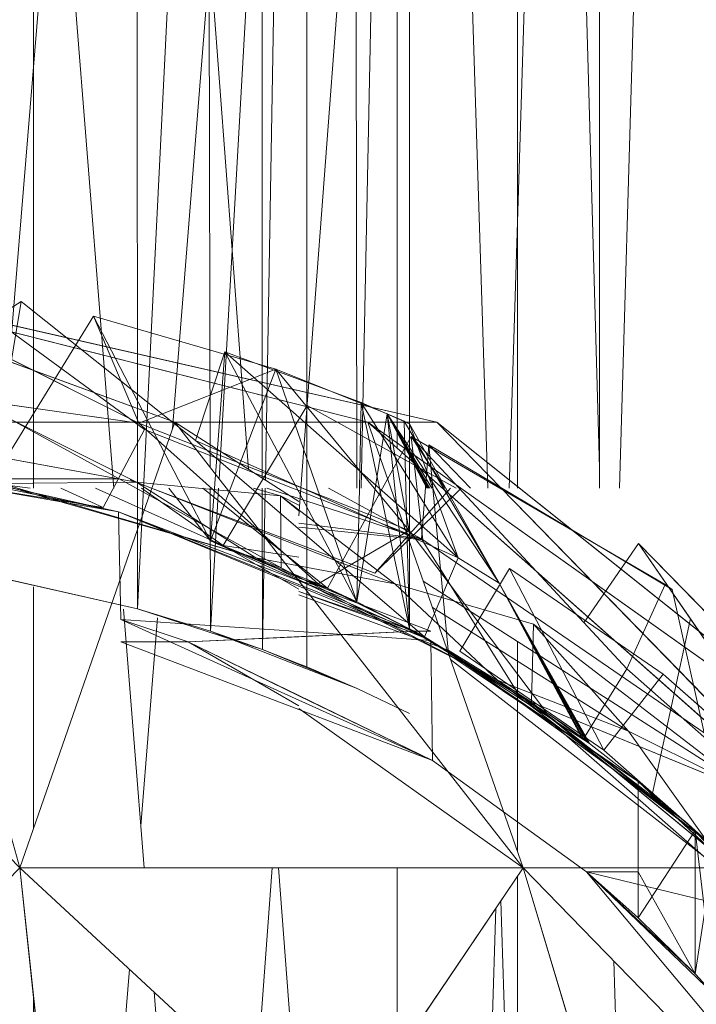
# Model space of a CAD drawing. Units: millimetres. Extents: x -3484 to 12330, y -2533 to 7006.
# Drawn here: x -1422 to -1401, y -252 to -221 of the extents above; entities that cross this region are included whole.
import ezdxf

# ---------------------------------------------------------------- set-up
doc = ezdxf.new("R2010")
doc.units = ezdxf.units.MM

# ---------------------------------------------------------------- blocks, each defined once
blk = doc.blocks.new('inter-play-fitness-pendulum-twister-3d-models_1__dwg_Spoina-1150519-00 - EXPORT')
at = {"color": 254, "lineweight": 9}
for p, q in [((14.598, 326.396), (3.831, 315.812)), ((-8.426, 311.144), (0.604, 321.358)), ((-8.426, 311.144), (0.604, 321.358)), ((-6.47, 302.383), (7.569, 318.384)), ((-18.854, 294.651), (-3.27, 317.352)), ((-3.27, 317.352), (-14.787, 314.794)), ((4.813, 316.902), (0.518, 311.926)), ((4.813, 316.902), (0.518, 311.926)), ((3.831, 315.812), (4.813, 316.902)), ((-9.911, 296.793), (3.831, 315.812)), ((-6.47, 302.383), (3.831, 315.812)), ((-14.787, 314.794), (-22.942, 301.099)), ((-15.192, 314.23), (-22.942, 300.952)), ((-15.192, 314.23), (-22.942, 300.952)), ((-15.192, 314.23), (-14.787, 314.794)), ((-8.426, 311.144), (-15.192, 314.23)), ((-2.798, 307.652), (0.518, 311.926)), ((0.518, 311.926), (-2.798, 307.652)), ((-8.426, 311.144), (-27.103, 293.824)), ((-2.798, 307.652), (-8.426, 311.144)), ((-8.426, 311.144), (-2.798, 307.652)), ((-2.428, 308.151), (-15.291, 300.899)), ((-15.291, 300.899), (-2.438, 308.138)), ((-15.291, 300.899), (-2.468, 308.098)), ((-15.291, 300.899), (-2.518, 308.031)), ((-15.291, 300.899), (-2.588, 307.937)), ((-10.992, 294.877), (-2.428, 308.151)), ((-4.916, 304.691), (-2.428, 308.151)), ((-2.428, 308.151), (-4.626, 305.108)), ((-2.428, 308.151), (-4.351, 305.501)), ((-2.428, 308.151), (-4.093, 305.867)), ((-2.428, 308.151), (-3.851, 306.206)), ((-2.428, 308.151), (-3.626, 306.519)), ((-2.428, 308.151), (-3.42, 306.804)), ((-2.428, 308.151), (-3.233, 307.061)), ((-2.428, 308.151), (-3.065, 307.291)), ((-2.428, 308.151), (-2.917, 307.494)), ((-2.428, 308.151), (-2.788, 307.669)), ((-2.428, 308.151), (-2.678, 307.817)), ((-2.588, 307.937), (-2.678, 307.817)), ((-2.428, 308.151), (-2.588, 307.937)), ((-2.518, 308.031), (-2.588, 307.937)), ((-2.428, 308.151), (-2.518, 308.031)), ((-2.468, 308.098), (-2.518, 308.031)), ((-2.428, 308.151), (-2.468, 308.098)), ((-2.438, 308.138), (-2.468, 308.098)), ((-15.291, 300.899), (-2.678, 307.817)), ((-15.291, 300.899), (-2.788, 307.669)), ((-15.291, 300.899), (-2.917, 307.494)), ((-2.917, 307.494), (-3.851, 306.206)), ((-3.851, 306.206), (-3.065, 307.291)), ((-3.851, 306.206), (-3.233, 307.061)), ((-3.233, 307.061), (-3.626, 306.519)), ((-3.233, 307.061), (-3.42, 306.804)), ((-3.233, 307.061), (-3.065, 307.291)), ((-2.917, 307.494), (-3.065, 307.291)), ((-2.788, 307.669), (-2.917, 307.494)), ((-2.678, 307.817), (-2.788, 307.669)), ((-3.851, 306.206), (-3.626, 306.519)), ((-3.626, 306.519), (-3.42, 306.804)), ((-4.351, 305.501), (-4.626, 305.108)), ((-4.093, 305.867), (-4.351, 305.501)), ((-3.851, 306.206), (-4.093, 305.867)), ((-19.541, 293.65), (-4.916, 304.691)), ((-4.916, 304.691), (-11.643, 293.681)), ((-10.992, 294.877), (-4.916, 304.691)), ((-4.916, 304.691), (-4.626, 305.108)), ((-18.854, 294.651), (-6.47, 302.383)), ((-6.47, 302.383), (-9.911, 296.793)), ((-28.927, 291.89), (-15.291, 300.899)), ((-15.291, 300.899), (-28.32, 293.24)), ((-15.291, 300.899), (-28.118, 293.681)), ((-22.942, 300.952), (-27.103, 293.824)), ((-22.942, 300.952), (-27.103, 293.824)), ((-22.942, 301.099), (-26.434, 295.236)), ((-17.344, 297.589), (-15.291, 300.899)), ((-22.942, 298.569), (-26.434, 295.236)), ((-17.344, 297.589), (-29.828, 289.806)), ((-17.344, 297.589), (-28.118, 293.681)), ((-22.942, 285.069), (-17.344, 297.589)), ((-22.942, 291.241), (-17.344, 297.589)), ((-10.992, 294.877), (-17.344, 297.589)), ((-22.942, 295.565), (-9.911, 296.793)), ((-14.372, 284.782), (-9.911, 296.793)), ((-14.364, 284.782), (-9.911, 296.793)), ((-27.103, 293.824), (-22.942, 296.55)), ((-27.103, 293.824), (-22.942, 296.55)), ((-28.927, 291.89), (-22.942, 295.48)), ((-28.927, 291.89), (-22.942, 295.307)), ((-28.927, 291.89), (-22.942, 295.258)), ((-28.927, 291.89), (-22.942, 295.204)), ((-26.434, 295.236), (-22.942, 295.565)), ((-18.854, 294.651), (-26.434, 295.236)), ((-28.927, 291.89), (-22.942, 295.145)), ((-28.927, 291.89), (-22.942, 295.08)), ((-18.799, 294.743), (-27.103, 293.824)), ((-10.992, 294.877), (-22.942, 280.958)), ((-10.992, 294.877), (-22.942, 280.958)), ((-22.942, 287.173), (-18.854, 294.651)), ((-18.799, 294.743), (-22.739, 284.782)), ((-22.739, 284.782), (-18.799, 294.743)), ((-22.097, 284.782), (-18.854, 294.651)), ((-20.136, 284.782), (-18.854, 294.651)), ((-18.799, 294.743), (-19.798, 284.782)), ((-19.798, 284.782), (-18.799, 294.743)), ((-10.992, 294.877), (-15.522, 284.782)), ((-10.992, 294.877), (-15.522, 284.782)), ((-14.632, 284.782), (-10.992, 294.877)), ((-14.632, 284.782), (-10.992, 294.877)), ((-10.992, 294.877), (-13.796, 289.458)), ((-10.992, 294.877), (-11.643, 293.681)), ((-29.828, 289.806), (-28.118, 293.681)), ((-19.541, 293.65), (-28.927, 291.89)), ((-28.118, 293.681), (-28.32, 293.24)), ((-28.118, 293.681), (-22.942, 293.681)), ((-27.103, 293.824), (-22.942, 291.521)), ((-27.103, 293.824), (-22.942, 291.521)), ((-22.942, 293.681), (-11.643, 293.681)), ((-22.942, 293.382), (-11.643, 293.681)), ((-22.942, 291.273), (-11.643, 293.681)), ((-22.942, 292.51), (-11.643, 293.681)), ((-22.942, 285.083), (-19.541, 293.65)), ((-22.942, 290.838), (-19.541, 293.65)), ((-19.541, 293.65), (-15.252, 286.331)), ((-15.252, 286.331), (-11.643, 293.681)), ((-11.643, 293.681), (-13.796, 289.458)), ((-11.643, 293.681), (-13.796, 289.458)), ((-28.927, 291.89), (-28.32, 293.24)), ((-28.32, 293.24), (-22.942, 293.382)), ((-28.927, 291.89), (-22.942, 292.51)), ((-33.885, 278.832), (-22.942, 291.241)), ((-32.498, 282.939), (-28.927, 291.89)), ((-29.828, 289.806), (-22.942, 291.273)), ((-28.927, 291.89), (-13.796, 289.458)), ((-22.942, 291.521), (-14.914, 287.078)), ((-22.942, 291.521), (-14.914, 287.078)), ((-32.498, 282.939), (-22.942, 290.838)), ((-33.885, 278.832), (-29.828, 289.806)), ((-29.828, 289.806), (-22.942, 289.657)), ((-22.942, 289.657), (-13.796, 289.458)), ((-13.796, 289.458), (-22.942, 289.657)), ((-22.942, 286.27), (-13.796, 289.458)), ((-22.637, 284.782), (-13.796, 289.458)), ((-13.796, 289.458), (-18.712, 277.674)), ((-15.747, 284.782), (-13.796, 289.458)), ((-15.252, 286.331), (-13.796, 289.458)), ((-16.757, 284.782), (-14.914, 287.078)), ((-15.738, 284.782), (-14.914, 287.078)), ((-14.914, 287.078), (-15.491, 284.782)), ((-14.914, 287.078), (-15.491, 284.782)), ((-32.498, 282.939), (-22.942, 286.27)), ((-28.16, 271.939), (-15.252, 286.331)), ((-15.252, 286.331), (-18.712, 277.674)), ((-15.252, 286.331), (-15.701, 284.782)), ((-28.16, 271.939), (-22.942, 285.083)), ((-26.778, 276.491), (-22.942, 285.069)), ((-22.942, 285.069), (-26.778, 276.491)), ((-33.885, 278.832), (-22.637, 284.782)), ((-22.637, 284.782), (-33.885, 278.832)), ((-22.942, 284.268), (-27.648, 272.37)), ((-27.648, 272.37), (-22.942, 284.268)), ((-22.942, 277.075), (-16.757, 284.782)), ((-22.739, 284.782), (-22.942, 284.268)), ((-22.942, 282.208), (-22.097, 284.782)), ((-22.942, 284.268), (-22.739, 284.782)), ((-22.942, 277.075), (-16.757, 284.782)), ((-22.942, 282.208), (-22.097, 284.782)), ((-15.522, 284.782), (-18.712, 277.674)), ((-18.712, 277.674), (-15.747, 284.782)), ((-18.712, 277.674), (-15.747, 284.782)), ((-15.522, 284.782), (-18.712, 277.674)), ((-36.769, 268.271), (-32.498, 282.939)), ((-32.498, 282.939), (-18.712, 277.674)), ((-28.16, 271.939), (-32.498, 282.939)), ((-22.942, 280.958), (-26.778, 276.491)), ((-22.942, 280.958), (-26.778, 276.491)), ((-33.885, 278.832), (-18.712, 277.674)), ((-26.778, 276.491), (-33.885, 278.832)), ((-33.885, 278.832), (-26.778, 276.491)), ((-33.885, 278.832), (-18.712, 277.674)), ((-22.942, 274.33), (-18.712, 277.674)), ((-22.942, 275.471), (-18.712, 277.674)), ((-18.712, 277.674), (-22.942, 274.33)), ((-26.778, 276.491), (-37.955, 262.463)), ((-26.778, 276.491), (-37.955, 262.463)), ((-36.769, 268.271), (-22.942, 275.471)), ((-27.648, 272.37), (-37.71, 258.675)), ((-37.71, 258.675), (-27.648, 272.37)), ((-21.374, 269.069), (-27.648, 272.37)), ((-39.669, 248.899), (-28.16, 271.939)), ((-28.16, 271.939), (-36.769, 268.271)), ((-32.636, 240.486), (-28.16, 271.939)), ((-21.374, 269.069), (-22.942, 259.497)), ((-21.374, 269.069), (-22.942, 265.658)), ((-22.942, 259.497), (-21.374, 269.069)), ((-36.769, 268.271), (-23.399, 260.05)), ((-23.238, 260.913), (-22.942, 263.188)), ((-22.942, 263.188), (-23.238, 260.913)), ((-31.991, 253.155), (-37.955, 262.463)), ((-37.955, 262.463), (-23.399, 260.05)), ((-37.955, 262.463), (-23.399, 260.05)), ((-37.955, 262.463), (-31.991, 253.155))]:
    blk.add_line(p, q, dxfattribs=at)
at = {"color": 9, "lineweight": 9}
for p, q in [((14.598, 326.396), (3.831, 315.812)), ((-6.47, 302.383), (7.569, 318.384)), ((-15.192, 314.23), (-8.426, 311.144)), ((-2.438, 308.138), (-15.291, 300.899)), ((-2.428, 308.151), (-10.992, 294.877)), ((-2.518, 308.031), (-2.588, 307.937)), ((-2.518, 308.031), (-2.468, 308.098)), ((-2.917, 307.494), (-3.851, 306.206)), ((-3.065, 307.291), (-3.851, 306.206)), ((-3.233, 307.061), (-3.065, 307.291)), ((-4.351, 305.501), (-4.093, 305.867)), ((-4.916, 304.691), (-19.541, 293.65)), ((-9.911, 296.793), (-6.47, 302.383)), ((-17.344, 297.589), (-22.942, 285.069)), ((-10.992, 294.877), (-17.344, 297.589)), ((-9.911, 296.793), (-22.942, 295.565)), ((-14.372, 284.782), (-9.911, 296.793)), ((-14.356, 284.782), (-9.911, 296.793)), ((-13.796, 289.458), (-10.992, 294.877)), ((-13.796, 289.458), (-11.643, 293.681)), ((-11.643, 293.681), (-13.796, 289.458)), ((-33.885, 278.832), (-22.942, 291.241)), ((-22.942, 291.273), (-29.828, 289.806)), ((-22.942, 289.657), (-29.828, 289.806)), ((-22.942, 286.27), (-13.796, 289.458)), ((-28.16, 271.939), (-22.942, 285.083)), ((-32.498, 282.939), (-18.712, 277.674)), ((-18.712, 277.674), (-22.942, 275.471))]:
    blk.add_line(p, q, dxfattribs=at)
at = {"color": 253, "lineweight": 9}
for p, q in [((-14.787, 314.794), (-3.27, 317.352)), ((-14.787, 314.794), (-15.192, 314.23)), ((-22.942, 291.241), (-17.344, 297.589)), ((-22.942, 295.565), (-26.434, 295.236)), ((-28.927, 291.89), (-22.942, 295.145)), ((-28.118, 293.681), (-22.942, 293.681)), ((-19.541, 293.65), (-15.252, 286.331)), ((-22.942, 293.382), (-28.32, 293.24)), ((-36.769, 268.271), (-32.498, 282.939))]:
    blk.add_line(p, q, dxfattribs=at)
at = {"color": 13, "lineweight": 9}
for p, q in [((-22.942, 301.099), (-14.787, 314.794)), ((-29.828, 289.806), (-28.118, 293.681)), ((-28.32, 293.24), (-28.927, 291.89)), ((-22.942, 275.471), (-36.769, 268.271)), ((-23.399, 260.05), (-36.769, 268.271))]:
    blk.add_line(p, q, dxfattribs=at)
at = {"color": 253, "lineweight": 9, "flags": 128}
for points in [[(-26.434, 295.236), (-18.854, 294.651), (-3.27, 317.352)], [(-22.942, 295.48), (-28.927, 291.89), (-15.291, 300.899)], [(-22.942, 298.569), (-26.434, 295.236), (-22.942, 301.099)], [(-28.118, 293.681), (-17.344, 297.589), (-29.828, 289.806), (-33.885, 278.832)], [(-22.942, 295.307), (-28.927, 291.89), (-22.942, 295.08)], [(-22.942, 295.258), (-28.927, 291.89), (-22.942, 295.204)], [(-19.541, 293.65), (-28.927, 291.89), (-32.498, 282.939)], [(-22.942, 285.083), (-19.541, 293.65), (-22.942, 290.838)], [(-13.796, 289.458), (-28.927, 291.89), (-22.942, 292.51)]]:
    blk.add_lwpolyline(points, dxfattribs=at)
at = {"color": 9, "lineweight": 9, "flags": 128}
for points in [[(4.813, 316.902), (3.831, 315.812), (-6.47, 302.383)], [(-17.344, 297.589), (-15.291, 300.899), (-2.428, 308.151), (-4.916, 304.691), (-10.992, 294.877)], [(-15.291, 300.899), (-2.678, 307.817), (-2.588, 307.937), (-2.428, 308.151), (-2.917, 307.494)], [(-15.291, 300.899), (-2.917, 307.494), (-2.788, 307.669), (-2.428, 308.151)], [(-15.291, 300.899), (-2.468, 308.098), (-2.438, 308.138)], [(-2.588, 307.937), (-15.291, 300.899), (-2.518, 308.031)], [(-4.916, 304.691), (-4.626, 305.108), (-2.428, 308.151)], [(-4.626, 305.108), (-4.351, 305.501), (-2.428, 308.151)], [(-4.093, 305.867), (-2.428, 308.151), (-2.518, 308.031)], [(-2.428, 308.151), (-3.851, 306.206), (-4.093, 305.867)], [(-2.428, 308.151), (-3.626, 306.519), (-3.233, 307.061)], [(-3.42, 306.804), (-2.428, 308.151), (-3.233, 307.061)], [(-2.428, 308.151), (-3.065, 307.291), (-2.917, 307.494)], [(-2.468, 308.098), (-2.428, 308.151), (-2.678, 307.817)], [(-2.678, 307.817), (-2.788, 307.669), (-15.291, 300.899)], [(-4.916, 304.691), (-11.643, 293.681), (-10.992, 294.877)], [(-6.47, 302.383), (-18.854, 294.651), (-22.942, 287.173)], [(-22.097, 284.782), (-18.854, 294.651), (-20.136, 284.782)], [(-11.643, 293.681), (-15.252, 286.331), (-28.16, 271.939)], [(-22.942, 293.681), (-11.643, 293.681), (-22.942, 293.382)], [(-22.942, 292.51), (-11.643, 293.681), (-22.942, 291.273)], [(-15.747, 284.782), (-13.796, 289.458), (-22.637, 284.782)], [(-15.252, 286.331), (-18.712, 277.674), (-13.796, 289.458)], [(-15.701, 284.782), (-15.252, 286.331), (-13.796, 289.458)]]:
    blk.add_lwpolyline(points, dxfattribs=at)
at = {"color": 254, "lineweight": 9, "flags": 128}
for points in [[(-18.799, 294.743), (-27.103, 293.824), (-8.426, 311.144)], [(-16.757, 284.782), (-14.914, 287.078), (-15.738, 284.782)], [(-22.942, 265.658), (-21.374, 269.069), (-27.648, 272.37)]]:
    blk.add_lwpolyline(points, dxfattribs=at)
at = {"color": 9, "lineweight": 9, "flags": 128}
blk.add_lwpolyline([(-3.233, 307.061), (-3.851, 306.206), (-3.626, 306.519), (-3.42, 306.804)], close=True, dxfattribs=at)
at = {"color": 253, "lineweight": 9, "flags": 128}
blk.add_lwpolyline([(-15.291, 300.899), (-28.32, 293.24), (-28.118, 293.681)], close=True, dxfattribs=at)
at = {"color": 13, "lineweight": 9, "flags": 128}
for points in [[(-22.942, 290.838), (-32.498, 282.939), (-22.942, 286.27)], [(-32.498, 282.939), (-28.16, 271.939), (-36.769, 268.271)], [(-23.399, 260.05), (-39.669, 248.899), (-28.16, 271.939), (-32.636, 240.486), (-39.669, 248.899)]]:
    blk.add_lwpolyline(points, dxfattribs=at)
blk = doc.blocks.new('inter-play-fitness-pendulum-twister-3d-models_1__dwg_Spoina_1-1150520-00 - EXPORT')
at = {"color": 254, "lineweight": 9}
for p, q in [((-12.02, 303.643), (1.573, 321.275)), ((-5.739, 303.483), (1.573, 321.275)), ((1.573, 321.275), (-3.408, 311.276)), ((-5.739, 303.483), (7.569, 319.649)), ((5.456, 317.595), (-7.519, 300.752)), ((-5.739, 303.483), (5.456, 317.595)), ((5.456, 317.595), (-3.408, 311.276)), ((-12.467, 316.272), (1.578, 313.209)), ((1.578, 313.209), (-12.467, 316.272)), ((-12.467, 316.272), (1.578, 313.209)), ((-12.467, 316.272), (1.578, 313.209)), ((-3.408, 311.276), (-13.357, 295.521)), ((-12.02, 303.643), (-3.408, 311.276)), ((-7.519, 300.752), (-3.408, 311.276)), ((-12.02, 303.643), (-15.26, 292.506)), ((-5.739, 303.483), (-12.02, 303.643)), ((-5.739, 303.483), (-7.519, 300.752)), ((-7.519, 300.752), (-17.346, 281.338)), ((-16.525, 283.377), (-7.519, 300.752)), ((-7.519, 300.752), (-15.26, 292.506)), ((-22.942, 297.42), (-29.591, 285.456)), ((-29.591, 285.456), (-22.942, 297.42)), ((-15.26, 292.506), (-22.942, 272.933)), ((-22.316, 283.315), (-15.26, 292.506)), ((-17.346, 281.338), (-15.26, 292.506)), ((-22.942, 281.468), (-29.591, 285.456)), ((-29.591, 285.456), (-22.942, 281.468)), ((-29.591, 285.456), (-22.942, 281.468)), ((-22.942, 281.468), (-29.591, 285.456)), ((-22.316, 283.315), (-21.574, 284.782)), ((-22.316, 283.315), (-21.111, 284.782)), ((-18.341, 278.708), (-14.834, 284.782)), ((-14.834, 284.782), (-18.341, 278.708)), ((-14.834, 284.782), (-18.341, 278.708)), ((-17.391, 284.782), (-18.341, 278.708)), ((-17.391, 284.782), (-18.341, 278.708)), ((-14.834, 284.782), (-18.341, 278.708)), ((-18.341, 278.708), (-14.834, 284.782)), ((-14.834, 284.782), (-18.341, 278.708)), ((-17.391, 284.782), (-18.341, 278.708)), ((-16.525, 283.377), (-15.771, 284.782)), ((-22.942, 271.708), (-16.525, 283.377)), ((-22.942, 281.131), (-22.316, 283.315)), ((-22.316, 283.315), (-22.942, 276.71)), ((-16.525, 283.377), (-22.316, 283.315)), ((-16.525, 283.377), (-17.346, 281.338)), ((-23.321, 260.469), (-17.346, 281.338)), ((-23.118, 261.534), (-17.346, 281.338)), ((-18.341, 278.708), (-22.942, 281.468)), ((-22.942, 281.468), (-18.341, 278.708)), ((-17.346, 281.338), (-22.942, 272.478)), ((-22.942, 272.129), (-18.341, 278.708)), ((-22.942, 272.129), (-18.341, 278.708)), ((-22.942, 268.446), (-18.341, 278.708)), ((-18.341, 278.708), (-22.942, 268.446)), ((-18.341, 278.708), (-22.942, 272.129)), ((-22.942, 276.71), (-23.414, 271.731)), ((-22.942, 272.933), (-23.414, 271.731)), ((-22.942, 272.478), (-23.414, 271.731)), ((-28.577, 261.461), (-23.414, 271.731)), ((-28.577, 261.461), (-22.942, 271.708)), ((-23.414, 271.731), (-26.91, 252.731)), ((-23.321, 260.469), (-23.414, 271.731))]:
    blk.add_line(p, q, dxfattribs=at)
at = {"color": 253, "lineweight": 9}
for p, q in [((-12.02, 303.643), (1.031, 320.571)), ((-22.942, 272.478), (-23.414, 271.731))]:
    blk.add_line(p, q, dxfattribs=at)
at = {"color": 9, "lineweight": 9}
for p, q in [((1.573, 321.275), (-3.408, 311.276)), ((-12.02, 303.643), (-15.26, 292.506)), ((-22.942, 271.708), (-16.525, 283.377))]:
    blk.add_line(p, q, dxfattribs=at)
at = {"color": 13, "lineweight": 9}
blk.add_line((-23.414, 271.731), (-23.321, 260.469), dxfattribs=at)
at = {"color": 9, "lineweight": 9, "flags": 128}
for points in [[(11.865, 327.562), (5.456, 317.595), (-3.408, 311.276), (-7.519, 300.752), (-15.26, 292.506), (-17.346, 281.338), (-22.942, 272.478)], [(1.573, 321.275), (-5.739, 303.483), (-12.02, 303.643)], [(7.569, 319.649), (-5.739, 303.483), (5.456, 317.595), (-7.519, 300.752), (-5.739, 303.483)], [(-13.357, 295.521), (-3.408, 311.276), (-12.02, 303.643)], [(-22.942, 272.933), (-15.26, 292.506), (-22.316, 283.315), (-21.111, 284.782)], [(-21.574, 284.782), (-22.316, 283.315), (-22.942, 276.71)], [(-15.771, 284.782), (-16.525, 283.377), (-22.316, 283.315), (-22.942, 281.131)], [(-15.603, 284.782), (-17.346, 281.338), (-16.525, 283.377), (-15.797, 284.782)]]:
    blk.add_lwpolyline(points, dxfattribs=at)
at = {"color": 254, "lineweight": 9, "flags": 128}
for points in [[(-22.942, 281.468), (-18.341, 278.708), (-17.391, 284.782)], [(-22.942, 272.129), (-18.341, 278.708), (-22.942, 281.468)]]:
    blk.add_lwpolyline(points, dxfattribs=at)
at = {"color": 253, "lineweight": 9, "flags": 128}
blk.add_lwpolyline([(-22.942, 276.71), (-23.414, 271.731), (-22.942, 272.933)], dxfattribs=at)
at = {"color": 13, "lineweight": 9, "flags": 128}
blk.add_lwpolyline([(-26.91, 252.731), (-23.414, 271.731), (-28.577, 261.461), (-22.942, 271.708)], dxfattribs=at)
blk = doc.blocks.new('inter-play-fitness-pendulum-twister-3d-models_1__dwg_Bry_a1_17-1150527-00 - EXPORT')
at = {"color": 254, "lineweight": 9}
for p, q in [((-25.281, 293.681), (-211.283, 293.681)), ((-22.942, 289.798), (-210.197, 293.658)), ((-22.942, 289.798), (-210.197, 293.658)), ((-6.837, 289.466), (-4.831, 293.681)), ((-4.831, 293.681), (-6.837, 289.466)), ((-22.942, 289.446), (-210.197, 289.215)), ((-23.676, 278.374), (-210.197, 288.955)), ((-22.942, 289.446), (-208.337, 289.217)), ((-6.837, 289.466), (-8.771, 284.782)), ((-6.837, 289.466), (-8.771, 284.782)), ((-8.771, 284.782), (-6.837, 289.466)), ((-6.837, 289.466), (-8.771, 284.782)), ((-6.837, 289.466), (-8.672, 284.782)), ((-6.837, 289.466), (-8.672, 284.782)), ((-6.837, 289.466), (-8.672, 284.782)), ((-6.837, 289.466), (-8.581, 285.423)), ((-6.837, 289.466), (-8.581, 285.423)), ((-22.942, 285.423), (-211.283, 285.423)), ((-23.575, 282.096), (-210.197, 285.403)), ((-23.575, 282.096), (-210.197, 285.403)), ((-8.581, 285.423), (-22.942, 285.423)), ((-8.581, 285.423), (-8.832, 284.782)), ((-8.581, 285.423), (-8.832, 284.782)), ((-8.581, 285.423), (-8.832, 284.782)), ((-8.832, 284.782), (-8.581, 285.423)), ((-8.672, 284.782), (-11.454, 277.68)), ((-8.672, 284.782), (-11.454, 277.68)), ((-8.832, 284.782), (-9.979, 281.856)), ((-8.832, 284.782), (-9.979, 281.856)), ((-8.771, 284.782), (-9.979, 281.856)), ((-8.771, 284.782), (-9.979, 281.856)), ((-23.734, 281.848), (-210.197, 281.739)), ((-23.734, 281.848), (-208.337, 281.741)), ((-23.676, 278.374), (-84.292, 281.812)), ((-23.676, 278.374), (-84.292, 281.812)), ((-9.979, 281.856), (-22.942, 282.085)), ((-9.979, 281.856), (-22.942, 282.085)), ((-9.979, 281.856), (-22.942, 282.085)), ((-22.942, 282.085), (-9.979, 281.856)), ((-9.979, 281.856), (-22.942, 281.848)), ((-9.979, 281.856), (-22.942, 281.848)), ((-22.942, 281.848), (-9.979, 281.856)), ((-9.979, 281.856), (-13.244, 271.827)), ((-9.979, 281.856), (-13.244, 271.827)), ((-9.979, 281.856), (-13.244, 271.827)), ((-9.979, 281.856), (-11.454, 277.68)), ((-9.979, 281.856), (-11.454, 277.68)), ((-22.942, 272.307), (-210.197, 281.567)), ((-22.942, 272.307), (-208.337, 281.475)), ((-11.454, 277.68), (-22.942, 278.332)), ((-11.454, 277.68), (-22.942, 278.332)), ((-11.454, 277.68), (-22.942, 278.332)), ((-24.593, 277.657), (-222.477, 277.3)), ((-22.942, 260.646), (-222.477, 277.256)), ((-24.593, 277.657), (-127.379, 277.472)), ((-127.379, 277.472), (-24.593, 277.657)), ((-11.454, 277.68), (-22.942, 277.66)), ((-11.454, 277.68), (-22.942, 277.66)), ((-22.942, 277.66), (-11.454, 277.68)), ((-11.454, 277.68), (-13.244, 271.827)), ((-13.244, 271.827), (-11.454, 277.68)), ((-13.244, 271.827), (-11.454, 277.68)), ((-13.244, 271.827), (-22.942, 272.307)), ((-13.244, 271.827), (-22.942, 272.307)), ((-13.244, 271.827), (-22.942, 272.307)), ((-22.942, 271.821), (-219.414, 271.695)), ((-22.942, 271.821), (-208.337, 271.702)), ((-22.942, 260.646), (-156.163, 271.736)), ((-22.942, 260.646), (-156.163, 271.736)), ((-13.244, 271.827), (-22.942, 271.821)), ((-13.244, 271.827), (-22.942, 271.821)), ((-22.942, 271.821), (-13.244, 271.827)), ((-13.244, 271.827), (-15.905, 260.06)), ((-15.905, 260.06), (-13.244, 271.827)), ((-15.905, 260.06), (-13.244, 271.827))]:
    blk.add_line(p, q, dxfattribs=at)
at = {"color": 13, "lineweight": 9}
for p, q in [((-25.281, 293.681), (-210.197, 293.681)), ((-22.942, 289.798), (-210.197, 293.658)), ((-22.942, 289.446), (-210.197, 289.215)), ((-210.197, 288.955), (-23.676, 278.374)), ((-24.593, 277.657), (-222.477, 277.3)), ((-222.477, 277.256), (-22.942, 260.646))]:
    blk.add_line(p, q, dxfattribs=at)
at = {"color": 253, "lineweight": 9}
for p, q in [((-210.197, 293.658), (-22.942, 289.798)), ((-22.942, 285.423), (-210.197, 285.423)), ((-23.575, 282.096), (-210.197, 285.403)), ((-210.197, 285.403), (-23.575, 282.096)), ((-210.197, 281.739), (-23.734, 281.848)), ((-22.942, 272.307), (-210.197, 281.567)), ((-22.942, 271.821), (-175.618, 271.723))]:
    blk.add_line(p, q, dxfattribs=at)
at = {"color": 9, "lineweight": 9}
for p, q in [((-4.831, 293.681), (-6.837, 289.466)), ((-6.837, 289.466), (-4.831, 293.681)), ((-208.337, 289.217), (-22.942, 289.446)), ((-8.672, 284.782), (-6.837, 289.466)), ((-8.581, 285.423), (-22.942, 285.423)), ((-11.454, 277.68), (-8.672, 284.782)), ((-175.618, 281.76), (-23.734, 281.848)), ((-22.942, 272.307), (-208.337, 281.475)), ((-208.337, 271.702), (-22.942, 271.821)), ((-13.244, 271.827), (-22.942, 271.821))]:
    blk.add_line(p, q, dxfattribs=at)
at = {"color": 9, "lineweight": 9, "flags": 128}
for points in [[(-6.837, 289.466), (-8.581, 285.423), (-6.837, 289.466)], [(-8.832, 284.782), (-9.979, 281.856), (-8.771, 284.782)], [(-8.771, 284.782), (-9.979, 281.856), (-8.832, 284.782)], [(-22.942, 281.848), (-9.979, 281.856), (-11.454, 277.68)], [(-9.979, 281.856), (-13.244, 271.827), (-11.454, 277.68)], [(-22.942, 278.332), (-11.454, 277.68), (-22.942, 277.66)], [(-15.905, 260.06), (-13.244, 271.827), (-22.942, 272.307)]]:
    blk.add_lwpolyline(points, dxfattribs=at)
at = {"color": 254, "lineweight": 9, "flags": 128}
blk.add_lwpolyline([(-8.672, 284.782), (-11.454, 277.68), (-9.979, 281.856)], dxfattribs=at)
blk = doc.blocks.new('inter-play-fitness-pendulum-twister-3d-models_1__dwg_Bry_a2_5-1150537-00 - EXPORT')
at = {"color": 254, "lineweight": 9}
for p, q in [((-7.988, 314.073), (1.932, 325.308)), ((-7.988, 314.073), (1.932, 325.308)), ((-7.988, 314.073), (1.932, 325.308)), ((7.415, 319.842), (-1.885, 309.309)), ((7.415, 319.842), (-1.885, 309.31)), ((7.415, 319.842), (-1.885, 309.309)), ((-16.478, 301.722), (-7.988, 314.073)), ((-16.478, 301.722), (-7.988, 314.073)), ((-16.478, 301.722), (-7.988, 314.073)), ((-7.988, 314.073), (-1.885, 309.309)), ((-7.988, 314.073), (-1.885, 309.31)), ((-16.478, 301.722), (-1.885, 309.31)), ((-16.478, 301.722), (-1.885, 309.309)), ((-9.845, 297.731), (-1.885, 309.31)), ((-9.845, 297.731), (-1.885, 309.309)), ((-9.845, 297.731), (-1.885, 309.309)), ((-16.478, 301.722), (-9.845, 297.731)), ((-16.478, 301.722), (-9.845, 297.731)), ((-16.478, 301.722), (-9.845, 297.731))]:
    blk.add_line(p, q, dxfattribs=at)
at = {"color": 9, "lineweight": 9}
for p, q in [((-1.885, 309.31), (7.415, 319.842)), ((-1.885, 309.31), (-16.478, 301.722)), ((-1.885, 309.309), (-9.845, 297.731)), ((-9.845, 297.731), (-1.885, 309.309)), ((-9.845, 297.731), (-16.478, 301.722)), ((-16.478, 301.722), (-9.845, 297.731))]:
    blk.add_line(p, q, dxfattribs=at)
at = {"color": 253, "lineweight": 9}
blk.add_line((-7.988, 314.073), (-16.478, 301.722), dxfattribs=at)
at = {"color": 9, "lineweight": 9, "flags": 128}
for points in [[(-16.478, 301.722), (-9.845, 297.731), (-1.885, 309.31), (-7.988, 314.073), (1.932, 325.308)], [(-7.988, 314.073), (1.932, 325.308), (-7.988, 314.073)], [(1.932, 325.308), (7.415, 319.842), (-1.885, 309.309), (7.415, 319.842)], [(-16.478, 301.722), (-1.885, 309.309), (-7.988, 314.073)]]:
    blk.add_lwpolyline(points, dxfattribs=at)
at = {"color": 253, "lineweight": 9, "flags": 128}
blk.add_lwpolyline([(-16.478, 301.722), (-7.988, 314.073), (-16.478, 301.722)], dxfattribs=at)
blk = doc.blocks.new('inter-play-fitness-pendulum-twister-3d-models_1__dwg_Bry_a1_5-1150542-00 - EXPORT')
at = {"color": 254, "lineweight": 9}
for p, q in [((7.569, 302.802), (59.307, 353.243)), ((-28.235, 295.888), (7.569, 340.785)), ((-22.942, 297.8), (7.569, 340.785)), ((-28.235, 290.344), (7.569, 330.794)), ((-28.235, 290.344), (7.569, 330.794)), ((-22.942, 301.048), (7.569, 330.794)), ((-15.457, 294.79), (7.569, 330.794)), ((7.569, 330.794), (7.569, 302.802)), ((7.569, 302.802), (7.569, 330.794)), ((7.569, 302.802), (59.307, 318.337)), ((7.569, 302.802), (59.307, 318.337)), ((-28.235, 274.81), (7.569, 302.802)), ((-28.235, 274.809), (7.569, 302.802)), ((-28.235, 290.344), (7.569, 302.802)), ((-5.222, 284.782), (7.569, 302.802)), ((7.569, 302.802), (7.569, 262.352)), ((7.569, 262.352), (7.569, 302.802)), ((7.569, 302.802), (59.307, 267.896)), ((-28.235, 295.888), (-22.942, 301.048)), ((-28.235, 290.344), (-22.942, 297.8)), ((-41.013, 239.903), (-28.235, 295.888)), ((-28.235, 290.344), (-28.235, 295.888)), ((-28.235, 290.344), (-28.235, 295.888)), ((-41.013, 239.903), (-28.235, 290.344)), ((-41.013, 239.903), (-28.235, 290.344)), ((-28.235, 274.809), (-28.235, 290.344)), ((-28.235, 274.81), (-28.235, 290.344)), ((-28.235, 274.81), (-21.857, 284.782)), ((7.569, 262.352), (28.297, 284.782)), ((-41.013, 239.903), (-28.235, 274.81)), ((-41.013, 239.903), (-28.235, 274.809)), ((-28.235, 252.361), (-28.235, 274.81)), ((-28.235, 274.809), (-28.235, 252.361)), ((-28.235, 274.809), (7.569, 262.352)), ((7.569, 262.352), (59.307, 267.896)), ((7.569, 262.352), (59.307, 267.896)), ((-28.235, 252.361), (7.569, 262.352)), ((-15.457, 239.903), (7.569, 262.352))]:
    blk.add_line(p, q, dxfattribs=at)
at = {"color": 253, "lineweight": 9}
for p, q in [((59.307, 353.243), (7.569, 302.802)), ((-28.235, 290.344), (7.569, 330.794)), ((-15.457, 294.79), (7.569, 330.794)), ((7.569, 302.802), (-28.235, 274.81)), ((-28.235, 295.888), (-22.942, 302.525)), ((7.569, 302.802), (-5.222, 284.782)), ((-28.235, 274.81), (-21.857, 284.782)), ((28.297, 284.782), (7.569, 262.352))]:
    blk.add_line(p, q, dxfattribs=at)
at = {"color": 9, "lineweight": 9}
for p in [(7.569, 330.794), (7.569, 262.352)]:
    blk.add_line(p, (7.569, 302.802), dxfattribs=at)
at = {"color": 13, "lineweight": 9}
for p, q in [((7.569, 302.802), (-28.235, 274.809)), ((7.569, 262.352), (7.569, 302.802))]:
    blk.add_line(p, q, dxfattribs=at)
at = {"color": 9, "lineweight": 9, "flags": 128}
for points in [[(7.569, 302.802), (59.307, 318.337), (59.307, 353.243)], [(7.569, 262.352), (59.307, 267.896), (59.307, 318.337)]]:
    blk.add_lwpolyline(points, dxfattribs=at)
at = {"color": 13, "lineweight": 9, "flags": 128}
for points in [[(7.569, 330.794), (7.569, 340.785), (-22.942, 297.8)], [(-22.942, 302.525), (7.569, 340.785), (7.569, 330.794), (-22.942, 301.048)], [(7.569, 302.802), (7.569, 330.794), (-28.235, 290.344)], [(-28.235, 290.344), (-41.013, 239.903), (-28.235, 274.809), (-28.235, 290.344), (7.569, 302.802)], [(-28.235, 295.888), (-41.013, 239.903), (-28.235, 290.344), (-28.235, 274.81)], [(-28.235, 252.361), (-28.235, 274.809), (7.569, 262.352)]]:
    blk.add_lwpolyline(points, dxfattribs=at)
for points in [[(7.569, 302.802), (59.307, 318.337), (59.307, 267.896)], [(-28.235, 252.361), (-28.235, 274.81), (-41.013, 239.903)], [(7.569, 262.352), (59.307, 267.896), (59.307, 211.911)]]:
    blk.add_lwpolyline(points, close=True, dxfattribs=at)
at = {"color": 253, "lineweight": 9, "flags": 128}
for points in [[(-22.942, 301.048), (-28.235, 295.888), (-28.235, 290.344)], [(-22.942, 297.8), (-28.235, 290.344), (-28.235, 295.888)]]:
    blk.add_lwpolyline(points, dxfattribs=at)
blk = doc.blocks.new('inter-play-fitness-pendulum-twister-3d-models_1__dwg_Bry_a1_6-1150543-00 - EXPORT')
at = {"color": 254, "lineweight": 9}
for p, q in [((-22.942, 310.567), (-205.117, 315.812)), ((33.655, 310.635), (15.054, 310.099)), ((-205.117, 308.958), (-22.942, 308.958)), ((-24.575, 308.958), (-205.117, 303.76)), ((-22.942, 301.678), (-205.117, 307.421)), ((-205.117, 302.356), (-22.942, 302.356)), ((-22.942, 302.356), (-205.117, 302.356)), ((-205.117, 302.356), (-22.942, 302.356)), ((-10.618, 302.356), (6.289, 302.356)), ((6.289, 302.356), (-10.618, 302.356)), ((-10.618, 302.356), (6.289, 302.356)), ((8.229, 302.356), (44.539, 302.356)), ((44.539, 302.356), (8.229, 302.356)), ((8.229, 302.356), (44.539, 302.356)), ((44.289, 302.087), (10.221, 301.013)), ((-22.942, 299.967), (-163.418, 295.538)), ((42.019, 299.63), (10.812, 300.614)), ((42.019, 299.63), (10.812, 300.614)), ((-26.161, 292.687), (-163.073, 292.687)), ((-163.072, 292.687), (-26.161, 292.687)), ((22.562, 292.687), (7.569, 292.687)), ((7.569, 292.687), (22.562, 292.687)), ((7.569, 292.687), (22.562, 292.687)), ((-81.631, 289.374), (-22.942, 284.95)), ((-22.942, 284.95), (-20.709, 284.782)), ((-22.942, 284.95), (-20.709, 284.782)), ((28.238, 284.717), (7.569, 283.159)), ((28.238, 284.717), (7.569, 283.159)), ((7.569, 282.65), (41.195, 280.116)), ((-24.438, 280.747), (-42.076, 279.417)), ((-24.438, 280.747), (-42.076, 279.417)), ((-42.076, 279.417), (-65.512, 277.651)), ((-42.076, 279.417), (-65.512, 277.651)), ((-64.678, 277.584), (-27.734, 274.635)), ((-27.734, 274.635), (-64.678, 277.584)), ((47.921, 275.577), (17.551, 273.153)), ((-12.53, 273.422), (4.192, 272.087)), ((4.192, 272.087), (-12.53, 273.422)), ((7.569, 272.356), (-13.218, 270.697)), ((15.715, 271.167), (48.323, 268.564)), ((48.323, 268.564), (15.715, 271.167)), ((-22.942, 269.921), (-79.821, 265.38)), ((-79.821, 265.38), (-22.942, 269.921)), ((-106.826, 263.453), (-56.67, 263.453)), ((-56.67, 263.453), (-106.826, 263.453)), ((-103.962, 263.453), (-56.671, 263.453)), ((-103.962, 263.453), (-56.671, 263.453)), ((-56.67, 263.453), (-22.942, 263.453)), ((-56.67, 263.453), (-22.942, 263.453)), ((-22.942, 263.453), (-56.67, 263.453)), ((-56.67, 263.453), (-22.942, 263.453)), ((-15.02, 263.453), (4.403, 263.453)), ((-15.02, 263.453), (4.403, 263.453)), ((-15.02, 263.453), (4.403, 263.453)), ((17.849, 263.453), (48.323, 263.453)), ((17.849, 263.453), (48.323, 263.453)), ((17.849, 263.453), (48.323, 263.453))]:
    blk.add_line(p, q, dxfattribs=at)
at = {"color": 13, "lineweight": 9}
for p, q in [((-22.942, 310.567), (-205.117, 315.812)), ((-205.117, 302.356), (-22.942, 302.356))]:
    blk.add_line(p, q, dxfattribs=at)
at = {"color": 9, "lineweight": 9}
for p, q in [((33.655, 310.635), (15.054, 310.099)), ((-24.575, 308.958), (-205.117, 303.76)), ((-22.942, 301.678), (-205.117, 307.421)), ((-10.618, 302.356), (6.289, 302.356)), ((8.229, 302.356), (44.539, 302.356)), ((44.289, 302.087), (10.221, 301.013)), ((-163.074, 292.687), (-26.161, 292.687)), ((7.569, 292.687), (22.562, 292.687)), ((-81.631, 289.374), (-22.942, 284.95)), ((7.569, 282.65), (41.195, 280.116)), ((17.551, 273.153), (47.921, 275.577)), ((-13.218, 270.697), (7.569, 272.356)), ((48.323, 263.453), (17.849, 263.453))]:
    blk.add_line(p, q, dxfattribs=at)
at = {"color": 253, "lineweight": 9}
for p, q in [((-22.942, 308.958), (-205.117, 308.958)), ((-22.942, 299.967), (-163.418, 295.538)), ((-163.072, 292.687), (-26.161, 292.687)), ((4.403, 263.453), (-15.02, 263.453))]:
    blk.add_line(p, q, dxfattribs=at)
blk = doc.blocks.new('inter-play-fitness-pendulum-twister-3d-models_1__dwg_Bry_a2-1150547-00 - EXPORT')
at = {"color": 254, "lineweight": 9}
for p, q in [((-22.942, 297.836), (-16.112, 290.893)), ((-22.942, 297.836), (-16.112, 290.893)), ((-22.942, 297.836), (-16.112, 290.893)), ((-16.112, 290.893), (-22.942, 297.836)), ((-22.942, 296.976), (-16.112, 290.893)), ((-22.942, 296.976), (-16.112, 290.893)), ((-22.942, 296.976), (-16.112, 290.893)), ((-18.437, 284.782), (-16.112, 290.893)), ((-18.437, 284.782), (-16.112, 290.893)), ((-16.112, 290.893), (-18.437, 284.782)), ((-16.112, 290.893), (-18.437, 284.782)), ((-18.437, 284.782), (-16.112, 290.893)), ((-22.942, 272.938), (-18.437, 284.782)), ((-22.942, 272.938), (-18.437, 284.782)), ((-18.437, 284.782), (-22.942, 272.938)), ((-18.437, 284.782), (-22.942, 272.938)), ((-22.942, 272.938), (-18.437, 284.782)), ((-22.942, 272.938), (-18.437, 284.782)), ((-23.597, 271.217), (-22.942, 272.938)), ((-23.597, 271.217), (-22.942, 272.938)), ((-22.942, 272.938), (-23.597, 271.217)), ((-22.942, 272.938), (-23.597, 271.217)), ((-23.597, 271.217), (-22.942, 272.938)), ((-23.597, 271.217), (-22.942, 272.938))]:
    blk.add_line(p, q, dxfattribs=at)
at = {"color": 254, "lineweight": 9, "flags": 128}
blk.add_lwpolyline([(-18.437, 284.782), (-16.112, 290.893), (-22.942, 296.976)], dxfattribs=at)
blk = doc.blocks.new('inter-play-fitness-pendulum-twister-3d-models_1__dwg_Bry_a1_28-1150558-00 - EXPORT')
at = {"color": 254, "lineweight": 9}
for p, q in [((-18.498, 312.075), (17.697, 347.444)), ((-18.498, 312.075), (17.697, 347.444)), ((-18.498, 312.075), (17.697, 347.444)), ((-18.498, 312.075), (7.569, 330.033)), ((-18.498, 312.075), (7.569, 330.033)), ((-12.124, 307.681), (-18.498, 312.075)), ((-12.124, 307.681), (-18.498, 312.075)), ((-18.498, 312.075), (-12.124, 307.681))]:
    blk.add_line(p, q, dxfattribs=at)
at = {"color": 253, "lineweight": 9}
blk.add_line((-12.124, 307.681), (-18.498, 312.075), dxfattribs=at)
at = {"color": 13, "lineweight": 9, "flags": 128}
for points in [[(-18.498, 312.075), (17.697, 347.444), (-18.498, 312.075), (7.569, 330.033)], [(7.569, 330.033), (-18.498, 312.075), (17.697, 347.444)]]:
    blk.add_lwpolyline(points, dxfattribs=at)
at = {"color": 253, "lineweight": 9, "flags": 128}
blk.add_lwpolyline([(-12.124, 307.681), (-18.498, 312.075), (-12.124, 307.681)], dxfattribs=at)
blk = doc.blocks.new('inter-play-fitness-pendulum-twister-3d-models_1__dwg_Bry_a1-1150560-00 - EXPORT')
at = {"color": 254, "lineweight": 9}
for p, q in [((29.031, 325.627), (7.904, 307.899)), ((11.76, 323.869), (0.627, 312.06)), ((11.76, 323.868), (0.627, 312.06)), ((11.76, 323.869), (4.574, 316.638)), ((11.76, 323.868), (4.574, 316.638)), ((7.904, 307.899), (11.76, 323.868)), ((7.569, 318.484), (-9.17, 296.978)), ((6.005, 318.183), (4.574, 316.638)), ((6.005, 318.183), (4.574, 316.638)), ((17.779, 318.183), (4.574, 316.638)), ((16.105, 316.626), (6.005, 318.183)), ((17.779, 318.183), (7.904, 307.9)), ((17.779, 318.183), (7.904, 307.899)), ((17.779, 318.183), (7.904, 307.9)), ((17.779, 318.183), (16.105, 316.626)), ((17.779, 318.183), (16.105, 316.626)), ((0.627, 312.06), (4.574, 316.638)), ((4.574, 316.638), (0.627, 312.06)), ((4.574, 316.638), (0.627, 312.06)), ((16.105, 316.626), (4.574, 316.638)), ((16.105, 316.626), (4.574, 316.638)), ((11.587, 312.063), (4.574, 316.638)), ((16.105, 316.626), (4.574, 316.638)), ((7.904, 307.9), (16.105, 316.626)), ((7.904, 307.899), (16.105, 316.626)), ((7.904, 312.063), (16.105, 316.626)), ((7.904, 307.9), (16.105, 316.626)), ((16.105, 316.626), (11.587, 312.063)), ((16.105, 316.626), (11.587, 312.063)), ((0.627, 312.06), (-9.771, 296.769)), ((0.627, 312.06), (-9.579, 296.835)), ((11.587, 312.063), (0.627, 312.06)), ((11.587, 312.063), (0.627, 312.06)), ((0.627, 312.06), (11.587, 312.063)), ((7.904, 307.9), (11.587, 312.063)), ((7.904, 307.899), (11.587, 312.063)), ((7.904, 307.9), (7.904, 312.063)), ((7.904, 307.9), (-1.048, 295.526)), ((-1.048, 295.526), (7.904, 307.9)), ((7.904, 307.899), (-1.048, 295.526)), ((7.904, 307.899), (-1.048, 295.526)), ((-11.434, 295.393), (-15.495, 284.782)), ((-15.075, 284.782), (-10.706, 295.393)), ((-10.706, 295.392), (-15.075, 284.782)), ((-11.434, 294.07), (-10.706, 295.393)), ((-11.434, 294.07), (-11.434, 295.393)), ((-11.434, 294.069), (-10.706, 295.392)), ((-11.421, 284.782), (-10.706, 295.393)), ((-11.421, 284.782), (-10.706, 295.393)), ((-11.421, 284.782), (-10.706, 295.392)), ((-1.048, 295.526), (-10.706, 295.393)), ((-1.048, 295.526), (-10.706, 295.392)), ((-1.048, 295.526), (-10.706, 295.393)), ((-1.048, 295.526), (-6.263, 284.782)), ((-1.048, 295.526), (-6.262, 284.782)), ((-1.048, 295.526), (-5.912, 284.782)), ((-1.048, 295.526), (-5.912, 284.782)), ((-15.187, 284.782), (-11.434, 294.07)), ((-11.434, 294.069), (-15.187, 284.782)), ((-14.622, 284.782), (-11.434, 294.07)), ((-11.434, 294.069), (-14.622, 284.782)), ((-10.581, 275.883), (-11.434, 294.07)), ((-11.434, 294.07), (-10.581, 275.883)), ((-10.998, 284.782), (-11.434, 294.069)), ((-21.042, 270.291), (-15.187, 284.782)), ((-15.187, 284.782), (-21.042, 270.291)), ((-21.042, 270.291), (-15.075, 284.782)), ((-15.075, 284.782), (-21.042, 270.291)), ((-15.075, 284.782), (-21.042, 270.291)), ((-21.042, 270.291), (-15.187, 284.782)), ((-5.912, 284.782), (-12.383, 270.489)), ((-5.912, 284.782), (-12.383, 270.489)), ((-12.383, 270.489), (-11.421, 284.782)), ((-12.383, 270.489), (-11.421, 284.782)), ((-12.383, 270.489), (-11.421, 284.782)), ((-12.383, 270.489), (-11.421, 284.782)), ((-5.912, 284.782), (-12.383, 270.489)), ((-10.581, 275.882), (-10.998, 284.782)), ((-6.263, 284.782), (-10.581, 275.883)), ((-5.444, 284.782), (-10.581, 275.883)), ((-5.443, 284.782), (-10.581, 275.882)), ((-6.262, 284.782), (-10.581, 275.882)), ((-10.581, 270.489), (-5.139, 284.782)), ((-10.581, 275.883), (-12.383, 270.489)), ((-10.581, 275.882), (-12.383, 270.489)), ((-10.581, 275.883), (-10.581, 270.489)), ((-23.695, 258.355), (-23.695, 270.291)), ((-22.942, 261.741), (-21.042, 270.291)), ((-21.042, 270.291), (-22.942, 261.74)), ((-22.942, 261.125), (-21.042, 270.291)), ((-21.042, 270.291), (-22.942, 261.125)), ((-22.942, 259.425), (-21.042, 270.291)), ((-12.383, 270.489), (-21.042, 270.291)), ((-12.383, 270.489), (-21.042, 270.291)), ((-21.042, 270.291), (-12.383, 270.489)), ((-21.042, 270.291), (-12.383, 270.489))]:
    blk.add_line(p, q, dxfattribs=at)
at = {"color": 253, "lineweight": 9}
for p, q in [((29.031, 325.627), (7.904, 307.899)), ((-10.998, 284.782), (-10.581, 275.882)), ((-10.581, 275.882), (-5.443, 284.782)), ((-21.042, 270.291), (-23.695, 258.354))]:
    blk.add_line(p, q, dxfattribs=at)
at = {"color": 9, "lineweight": 9}
for p, q in [((0.627, 312.06), (11.76, 323.869)), ((11.76, 323.869), (4.574, 316.638)), ((7.904, 307.899), (11.76, 323.868)), ((-9.17, 296.978), (7.569, 318.484)), ((6.005, 318.183), (16.105, 316.626)), ((7.904, 307.899), (17.779, 318.183)), ((11.587, 312.063), (16.105, 316.626)), ((0.627, 312.06), (-9.579, 296.835)), ((11.587, 312.063), (0.627, 312.06)), ((-11.434, 294.069), (-11.434, 295.392)), ((-1.048, 295.526), (-6.262, 284.782)), ((-15.187, 284.782), (-11.434, 294.069)), ((-6.262, 284.782), (-10.581, 275.882)), ((-12.383, 270.489), (-10.581, 275.882))]:
    blk.add_line(p, q, dxfattribs=at)
at = {"color": 9, "lineweight": 9, "flags": 128}
for points in [[(16.105, 316.626), (4.574, 316.638), (0.627, 312.06), (11.76, 323.868)], [(4.574, 316.638), (6.005, 318.183), (4.574, 316.638), (11.76, 323.868)], [(11.587, 312.063), (4.574, 316.638), (17.779, 318.183), (6.005, 318.183)], [(16.105, 316.626), (17.779, 318.183), (16.105, 316.626)], [(16.105, 316.626), (7.904, 307.899), (11.587, 312.063)], [(-10.706, 295.392), (-1.048, 295.526), (-5.912, 284.782)], [(-14.622, 284.782), (-11.434, 294.069), (-10.998, 284.782)]]:
    blk.add_lwpolyline(points, dxfattribs=at)
at = {"color": 254, "lineweight": 9, "flags": 128}
for points in [[(-11.421, 284.782), (-10.706, 295.392), (-15.075, 284.782)], [(-5.139, 284.782), (-1.048, 295.526), (-6.263, 284.782)], [(-15.187, 284.782), (-11.434, 294.07), (-14.622, 284.782)], [(-15.495, 284.782), (-21.042, 270.291), (-15.187, 284.782)], [(-6.263, 284.782), (-10.581, 275.883), (-5.444, 284.782)]]:
    blk.add_lwpolyline(points, dxfattribs=at)
blk = doc.blocks.new('inter-play-fitness-pendulum-twister-3d-models_1__dwg-1150510-00 - EXPORT')
for name in ['inter-play-fitness-pendulum-twister-3d-models_1__dwg_Bry_a2-1150547-00 - EXPORT', 'inter-play-fitness-pendulum-twister-3d-models_1__dwg_Spoina_1-1150520-00 - EXPORT', 'inter-play-fitness-pendulum-twister-3d-models_1__dwg_Bry_a1_28-1150558-00 - EXPORT', 'inter-play-fitness-pendulum-twister-3d-models_1__dwg_Bry_a1_5-1150542-00 - EXPORT', 'inter-play-fitness-pendulum-twister-3d-models_1__dwg_Bry_a2_5-1150537-00 - EXPORT', 'inter-play-fitness-pendulum-twister-3d-models_1__dwg_Bry_a1-1150560-00 - EXPORT', 'inter-play-fitness-pendulum-twister-3d-models_1__dwg_Spoina-1150519-00 - EXPORT', 'inter-play-fitness-pendulum-twister-3d-models_1__dwg_Bry_a1_6-1150543-00 - EXPORT', 'inter-play-fitness-pendulum-twister-3d-models_1__dwg_Bry_a1_17-1150527-00 - EXPORT']:
    blk.add_blockref(name, (0, 0))

msp = doc.modelspace()

# ---------------------------------------------------------------- block references
at = {"color": 13, "lineweight": 9, "xscale": 0.3929868139433595, "yscale": 0.3929868139433595, "zscale": 0.3929868139433595, "rotation": 270.000004971112}
msp.add_blockref('inter-play-fitness-pendulum-twister-3d-models_1__dwg-1150510-00 - EXPORT', (-1524.982, -244.319), dxfattribs=at)

doc.saveas('drawing.dxf')
